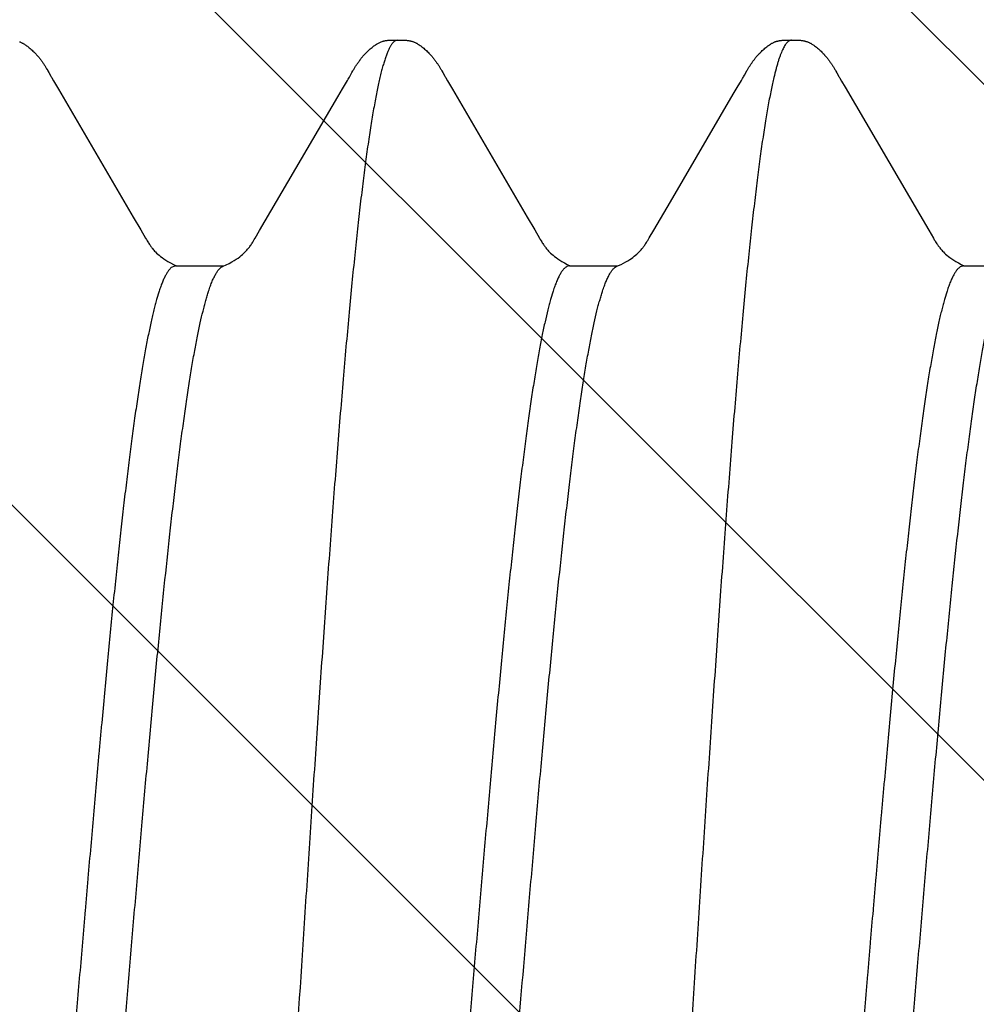
# Model space of a CAD drawing. Units: inches. Extents: x 980 to 1609, y 118 to 188.
# Drawn here: x 1115 to 1115, y 136 to 136 of the extents above; entities that cross this region are included whole.
import ezdxf

# ---------------------------------------------------------------- set-up
doc = ezdxf.new("R2010")
doc.units = ezdxf.units.IN
doc.header["$MEASUREMENT"] = 0
doc.layers.get('Defpoints').update_dxf_attribs({"color": 32})
doc.layers.add('H-Fasteners', color=5, linetype='Continuous')

# ---------------------------------------------------------------- blocks, each defined once
blk = doc.blocks.new('ELCO Bi-Flex .25-20 x 1.5 long 5-drill point')
at = {"layer": 'Defpoints'}
h = blk.add_hatch(dxfattribs=at)
h.set_pattern_fill('ANSI31', color=8, scale=0.5)
h.set_pattern_definition([(45, (8651.537915, 11488.53982), (-0.04419417382, 0.04419417382), [])])
h.paths.add_polyline_path([(0.80027, 0.17419), (0, 0.17419), (0, -0.17419), (0.80027, -0.17419)])
at = {"layer": 'H-Fasteners'}
for p, q in [((0.23976, 0.12238), (0.23937, 0.12239)), ((0.23989, 0.12238), (0.23992, 0.12238)), ((0.28992, 0.12238), (0.29003, 0.12237)), ((0.28994, 0.12238), (0.28992, 0.12238)), ((0.29161, 0.1223), (0.29161, 0.1223)), ((0.2337, 0.11751), (0.23352, 0.1172)), ((0.24565, 0.11832), (0.24553, 0.11853)), ((0.28371, 0.11753), (0.28353, 0.11723)), ((0.28413, 0.11829), (0.28387, 0.11782)), ((0.29567, 0.11828), (0.29555, 0.11849)), ((0.29595, 0.11778), (0.29567, 0.11828)), ((0.33371, 0.11754), (0.33354, 0.11725)), ((0.33414, 0.1183), (0.33388, 0.11783)), ((0.23307, 0.11644), (0.2236, 0.10023)), ((0.23352, 0.1172), (0.23307, 0.11644)), ((0.24677, 0.11639), (0.24624, 0.11729)), ((0.24727, 0.11555), (0.24677, 0.11639)), ((0.28353, 0.11723), (0.2829, 0.11617)), ((0.29687, 0.11623), (0.29624, 0.11729)), ((0.33354, 0.11725), (0.33292, 0.11619)), ((0.25525, 0.10189), (0.24727, 0.11555)), ((0.2829, 0.11617), (0.27341, 0.09992)), ((0.29746, 0.11522), (0.29687, 0.11623)), ((0.30523, 0.10192), (0.29746, 0.11522)), ((0.33292, 0.11619), (0.32342, 0.09992)), ((0.25737, 0.09828), (0.25525, 0.10189)), ((0.30739, 0.09825), (0.30523, 0.10192)), ((0.2236, 0.10023), (0.22245, 0.09828)), ((0.27341, 0.09992), (0.27247, 0.09831)), ((0.32342, 0.09992), (0.32247, 0.09831)), ((0.22245, 0.09828), (0.22186, 0.09726)), ((0.25793, 0.09732), (0.25737, 0.09828)), ((0.27247, 0.09831), (0.27187, 0.09727)), ((0.30795, 0.09728), (0.30739, 0.09825)), ((0.32247, 0.09831), (0.32187, 0.09728)), ((0.21805, 0.09375), (0.21191, 0.09375)), ((0.21805, 0.09375), (0.21845, 0.09363)), ((0.26805, 0.09375), (0.26191, 0.09375)), ((0.26805, 0.09375), (0.26838, 0.09367)), ((0.31805, 0.09375), (0.31192, 0.09375)), ((0.31805, 0.09375), (0.31849, 0.0936)), ((0.22013, 0.09055), (0.22046, 0.08946)), ((0.26388, 0.09049), (0.26386, 0.09055)), ((0.27013, 0.09055), (0.27046, 0.08946)), ((0.31388, 0.09049), (0.31386, 0.09055)), ((0.32013, 0.09055), (0.32046, 0.08946))]:
    blk.add_line(p, q, dxfattribs=at)
for points in [[(0.23937, 0.12239), (0.23924, 0.12239), (0.23912, 0.12239), (0.23902, 0.12239), (0.23891, 0.12239), (0.23882, 0.12238), (0.23873, 0.12238), (0.23864, 0.12237), (0.23857, 0.12236), (0.23849, 0.12235), (0.23842, 0.12234), (0.23836, 0.12233), (0.2383, 0.12232), (0.23823, 0.12231), (0.23817, 0.12229), (0.23811, 0.12227), (0.23804, 0.12225), (0.23798, 0.12223), (0.23791, 0.12221), (0.23785, 0.12219), (0.23778, 0.12216), (0.23771, 0.12213), (0.23765, 0.1221), (0.23758, 0.12207), (0.23751, 0.12204), (0.23744, 0.122), (0.23737, 0.12196), (0.23729, 0.12191), (0.23721, 0.12186), (0.23713, 0.12181), (0.23704, 0.12175), (0.23694, 0.12168), (0.23683, 0.12159), (0.23671, 0.1215), (0.23659, 0.1214), (0.23647, 0.1213), (0.23635, 0.1212), (0.23624, 0.1211), (0.23613, 0.12099), (0.23603, 0.12089), (0.23593, 0.1208), (0.23584, 0.1207), (0.23575, 0.12061), (0.23567, 0.12051), (0.23559, 0.12042), (0.23551, 0.12033), (0.23544, 0.12025), (0.23537, 0.12016), (0.2353, 0.12008), (0.23523, 0.11999), (0.23517, 0.11991), (0.23511, 0.11982), (0.23504, 0.11974), (0.23499, 0.11966), (0.23493, 0.11958), (0.23487, 0.11949), (0.23482, 0.11941), (0.23476, 0.11933), (0.23471, 0.11925), (0.23466, 0.11917), (0.23461, 0.11909), (0.23456, 0.11901), (0.23451, 0.11893), (0.23446, 0.11885), (0.23441, 0.11876), (0.23436, 0.11867), (0.2343, 0.11858), (0.23425, 0.11848), (0.23413, 0.11827)], [(0.23989, 0.12238), (0.23984, 0.12238), (0.23976, 0.12238)], [(0.24038, 0.12239), (0.24011, 0.12238), (0.24001, 0.12238), (0.23995, 0.12238), (0.23992, 0.12238)], [(0.24553, 0.11853), (0.24548, 0.11862), (0.24543, 0.11871), (0.24538, 0.11879), (0.24533, 0.11888), (0.24528, 0.11896), (0.24523, 0.11903), (0.24518, 0.11911), (0.24514, 0.11918), (0.24509, 0.11926), (0.24504, 0.11934), (0.24499, 0.11941), (0.24493, 0.11949), (0.24488, 0.11957), (0.24483, 0.11965), (0.24477, 0.11972), (0.24471, 0.1198), (0.24465, 0.11988), (0.24459, 0.11996), (0.24453, 0.12004), (0.24447, 0.12012), (0.2444, 0.1202), (0.24434, 0.12028), (0.24427, 0.12036), (0.2442, 0.12045), (0.24412, 0.12053), (0.24404, 0.12061), (0.24396, 0.1207), (0.24387, 0.12079), (0.24378, 0.12088), (0.24368, 0.12098), (0.24358, 0.12108), (0.24347, 0.12117), (0.24336, 0.12127), (0.24325, 0.12137), (0.24313, 0.12147), (0.243, 0.12157), (0.24288, 0.12166), (0.24278, 0.12173), (0.24268, 0.1218), (0.2426, 0.12186), (0.24251, 0.12191), (0.24244, 0.12196), (0.24236, 0.122), (0.24229, 0.12204), (0.24222, 0.12207), (0.24215, 0.12211), (0.24208, 0.12214), (0.24202, 0.12217), (0.24195, 0.12219), (0.24189, 0.12221), (0.24182, 0.12224), (0.24176, 0.12226), (0.24169, 0.12228), (0.24163, 0.12229), (0.24157, 0.12231), (0.2415, 0.12232), (0.24144, 0.12233), (0.24138, 0.12234), (0.24131, 0.12235), (0.24123, 0.12236), (0.24115, 0.12237), (0.24107, 0.12238), (0.24097, 0.12238), (0.24087, 0.12239), (0.24076, 0.12239), (0.24064, 0.12239), (0.24052, 0.12239), (0.24038, 0.12239)], [(0.28941, 0.12239), (0.28928, 0.12239), (0.28916, 0.12239), (0.28904, 0.12239), (0.28894, 0.12239), (0.28884, 0.12239), (0.28875, 0.12238), (0.28867, 0.12237), (0.28859, 0.12236), (0.28851, 0.12236), (0.28844, 0.12235), (0.28838, 0.12233), (0.28831, 0.12232), (0.28825, 0.12231), (0.28818, 0.12229), (0.28812, 0.12228), (0.28805, 0.12226), (0.28799, 0.12224), (0.28792, 0.12222), (0.28785, 0.12219), (0.28778, 0.12216), (0.28772, 0.12214), (0.28765, 0.1221), (0.28758, 0.12207), (0.28751, 0.12203), (0.28744, 0.122), (0.28736, 0.12195), (0.28729, 0.12191), (0.28721, 0.12186), (0.28712, 0.1218), (0.28703, 0.12174), (0.28693, 0.12166), (0.28681, 0.12157), (0.28668, 0.12147), (0.28656, 0.12137), (0.28644, 0.12127), (0.28632, 0.12117), (0.28621, 0.12107), (0.28611, 0.12097), (0.286, 0.12087), (0.28591, 0.12077), (0.28582, 0.12068), (0.28573, 0.12059), (0.28565, 0.1205), (0.28558, 0.12041), (0.2855, 0.12033), (0.28543, 0.12024), (0.28536, 0.12016), (0.2853, 0.12007), (0.28523, 0.11999), (0.28517, 0.11991), (0.28511, 0.11982), (0.28505, 0.11974), (0.28499, 0.11966), (0.28493, 0.11958), (0.28488, 0.1195), (0.28482, 0.11942), (0.28477, 0.11934), (0.28471, 0.11926), (0.28466, 0.11918), (0.28461, 0.1191), (0.28456, 0.11902), (0.28451, 0.11894), (0.28446, 0.11886), (0.28441, 0.11877), (0.28436, 0.11868), (0.28431, 0.11859), (0.28425, 0.1185), (0.28413, 0.11829)], [(0.28989, 0.12238), (0.28987, 0.12238), (0.28978, 0.12238), (0.28967, 0.12239), (0.28941, 0.12239)], [(0.29017, 0.12238), (0.29006, 0.12238), (0.28998, 0.12238), (0.28989, 0.12238)], [(0.29128, 0.12236), (0.2912, 0.12237), (0.29111, 0.12238), (0.29103, 0.12238), (0.29093, 0.12239), (0.29083, 0.12239), (0.29071, 0.12239), (0.29059, 0.12239), (0.29045, 0.12239), (0.29017, 0.12238)], [(0.29161, 0.1223), (0.29154, 0.12231), (0.29148, 0.12233), (0.29142, 0.12234), (0.29135, 0.12235), (0.29128, 0.12236)], [(0.29555, 0.11849), (0.2955, 0.11858), (0.29545, 0.11867), (0.29539, 0.11876), (0.29534, 0.11885), (0.29529, 0.11893), (0.29525, 0.11901), (0.2952, 0.11909), (0.29515, 0.11917), (0.29509, 0.11925), (0.29504, 0.11933), (0.29499, 0.11941), (0.29493, 0.1195), (0.29487, 0.11958), (0.29481, 0.11967), (0.29475, 0.11975), (0.29468, 0.11984), (0.29462, 0.11993), (0.29455, 0.12001), (0.29448, 0.1201), (0.29441, 0.12019), (0.29434, 0.12027), (0.29427, 0.12036), (0.2942, 0.12045), (0.29412, 0.12053), (0.29404, 0.12062), (0.29395, 0.12071), (0.29386, 0.1208), (0.29377, 0.12089), (0.29367, 0.12099), (0.29357, 0.12108), (0.29347, 0.12118), (0.29336, 0.12128), (0.29324, 0.12137), (0.29312, 0.12147), (0.293, 0.12157), (0.29287, 0.12166), (0.29276, 0.12174), (0.29266, 0.12182), (0.29256, 0.12188), (0.29247, 0.12193), (0.29238, 0.12199), (0.29229, 0.12203), (0.29221, 0.12208), (0.29212, 0.12212), (0.29203, 0.12216), (0.29194, 0.1222), (0.29184, 0.12223), (0.29175, 0.12226), (0.29165, 0.12229), (0.29161, 0.1223)], [(0.33786, 0.12219), (0.33779, 0.12217), (0.33773, 0.12214), (0.33766, 0.12211), (0.33759, 0.12208), (0.33753, 0.12204), (0.33746, 0.12201), (0.33739, 0.12197), (0.33731, 0.12192), (0.33724, 0.12188), (0.33715, 0.12182), (0.33707, 0.12176), (0.33697, 0.1217), (0.33687, 0.12162), (0.33674, 0.12152), (0.33662, 0.12143), (0.3365, 0.12133), (0.33639, 0.12123), (0.33627, 0.12112), (0.33616, 0.12102), (0.33606, 0.12092), (0.33596, 0.12082), (0.33586, 0.12073), (0.33577, 0.12063), (0.33569, 0.12054), (0.33561, 0.12045), (0.33553, 0.12036), (0.33546, 0.12027), (0.33538, 0.12018), (0.33532, 0.1201), (0.33525, 0.12001), (0.33519, 0.11993), (0.33512, 0.11985), (0.33506, 0.11976), (0.335, 0.11968), (0.33494, 0.1196), (0.33489, 0.11952), (0.33483, 0.11944), (0.33478, 0.11935), (0.33472, 0.11927), (0.33467, 0.11919), (0.33462, 0.11911), (0.33457, 0.11903), (0.33452, 0.11895), (0.33447, 0.11887), (0.33442, 0.11878), (0.33437, 0.1187), (0.33432, 0.11861), (0.33426, 0.11851), (0.33414, 0.1183)], [(0.23413, 0.11827), (0.23386, 0.1178), (0.23382, 0.11772), (0.23376, 0.11762), (0.2337, 0.11751)], [(0.24597, 0.11775), (0.24586, 0.11794), (0.24565, 0.11832)], [(0.24624, 0.11729), (0.24608, 0.11755), (0.24602, 0.11766), (0.24597, 0.11775)], [(0.28387, 0.11782), (0.28382, 0.11773), (0.28377, 0.11764), (0.28371, 0.11753)], [(0.29624, 0.11729), (0.29614, 0.11745), (0.29607, 0.11758), (0.296, 0.11769), (0.29595, 0.11778)], [(0.33388, 0.11783), (0.33383, 0.11774), (0.33378, 0.11765), (0.33371, 0.11754)], [(0.22186, 0.09726), (0.22175, 0.09707), (0.22166, 0.09692), (0.22158, 0.09679), (0.2215, 0.09667), (0.22143, 0.09656), (0.22136, 0.09646), (0.2213, 0.09636), (0.22124, 0.09627), (0.22117, 0.09619), (0.22111, 0.0961), (0.22104, 0.09602), (0.22097, 0.09593), (0.2209, 0.09584), (0.22081, 0.09574), (0.2207, 0.09562), (0.22059, 0.09551), (0.22046, 0.09538), (0.22031, 0.09524), (0.22015, 0.0951), (0.21996, 0.09495), (0.21976, 0.09479), (0.21954, 0.09463), (0.21929, 0.09447), (0.21902, 0.0943), (0.2187, 0.09412), (0.21833, 0.09394), (0.21794, 0.09376)], [(0.26118, 0.0941), (0.26089, 0.09425), (0.26063, 0.0944), (0.26041, 0.09455), (0.2602, 0.09469), (0.26, 0.09483), (0.25983, 0.09497), (0.25966, 0.09511), (0.25951, 0.09524), (0.25938, 0.09536), (0.25926, 0.09548), (0.25915, 0.09559), (0.25905, 0.0957), (0.25896, 0.0958), (0.25888, 0.09589), (0.25881, 0.09597), (0.25875, 0.09605), (0.25869, 0.09614), (0.25863, 0.09622), (0.25856, 0.09631), (0.2585, 0.09639), (0.25844, 0.09649), (0.25837, 0.09659), (0.2583, 0.0967), (0.25822, 0.09683), (0.25813, 0.09697), (0.25804, 0.09713), (0.25793, 0.09732)], [(0.27187, 0.09727), (0.27176, 0.09709), (0.27166, 0.09693), (0.27158, 0.0968), (0.27151, 0.09668), (0.27143, 0.09657), (0.27137, 0.09646), (0.2713, 0.09637), (0.27124, 0.09627), (0.27117, 0.09619), (0.27111, 0.0961), (0.27104, 0.09602), (0.27097, 0.09593), (0.27089, 0.09584), (0.2708, 0.09573), (0.2707, 0.09562), (0.27059, 0.0955), (0.27046, 0.09538), (0.27031, 0.09524), (0.27014, 0.09509), (0.26996, 0.09494), (0.26976, 0.09479), (0.26954, 0.09463), (0.26929, 0.09447), (0.26902, 0.0943), (0.2687, 0.09412), (0.26833, 0.09394), (0.26795, 0.09376)], [(0.31204, 0.09369), (0.312, 0.09371), (0.31163, 0.09387), (0.31125, 0.09406), (0.31092, 0.09424), (0.31062, 0.09441), (0.31036, 0.09458), (0.31013, 0.09474), (0.30991, 0.0949), (0.30972, 0.09506), (0.30954, 0.09521), (0.30938, 0.09536), (0.30925, 0.09549), (0.30912, 0.09562), (0.30901, 0.09574), (0.30892, 0.09585), (0.30884, 0.09595), (0.30876, 0.09604), (0.30869, 0.09613), (0.30862, 0.09622), (0.30855, 0.09632), (0.30848, 0.09642), (0.30841, 0.09653), (0.30834, 0.09664), (0.30826, 0.09677), (0.30817, 0.09691), (0.30807, 0.09708), (0.30795, 0.09728)], [(0.32187, 0.09728), (0.32176, 0.09709), (0.32167, 0.09693), (0.32158, 0.0968), (0.32151, 0.09668), (0.32144, 0.09657), (0.32137, 0.09647), (0.3213, 0.09637), (0.32124, 0.09628), (0.32118, 0.09619), (0.32111, 0.09611), (0.32105, 0.09602), (0.32098, 0.09594), (0.3209, 0.09584), (0.32081, 0.09574), (0.32071, 0.09563), (0.32059, 0.09551), (0.32046, 0.09538), (0.32032, 0.09525), (0.32015, 0.0951), (0.31997, 0.09495), (0.31977, 0.0948), (0.31955, 0.09464), (0.3193, 0.09447), (0.31902, 0.09431), (0.3187, 0.09413), (0.31833, 0.09394), (0.31795, 0.09377)], [(0.26204, 0.09369), (0.26183, 0.09378), (0.26149, 0.09394), (0.26118, 0.0941)]]:
    blk.add_lwpolyline(points, dxfattribs=at)
for points, knots in [([(0.23992, 0.12238), (0.23994, 0.12238), (0.23999, 0.12238), (0.24008, 0.12235), (0.2402, 0.1223), (0.24034, 0.1222), (0.24048, 0.12206), (0.24062, 0.12189), (0.24075, 0.12168), (0.24089, 0.12144), (0.24103, 0.12116), (0.24116, 0.12084), (0.2413, 0.12049), (0.24144, 0.1201), (0.24158, 0.11968), (0.24171, 0.11923), (0.2419, 0.11855), (0.24203, 0.11802), (0.24212, 0.11766)], [0, 0, 0, 0, 0.012877, 0.026039, 0.053988, 0.085304, 0.120999, 0.161744, 0.207957, 0.259902, 0.317747, 0.381597, 0.451516, 0.527543, 0.609712, 0.698039, 0.792531, 1, 1, 1, 1]), ([(0.29003, 0.12237), (0.29006, 0.12236), (0.29012, 0.12234), (0.29021, 0.12229), (0.2903, 0.12223), (0.29038, 0.12216), (0.29047, 0.12207), (0.29056, 0.12196), (0.29065, 0.12185), (0.2907, 0.12176), (0.29073, 0.12172)], [0, 0, 0, 0, 0.094756, 0.195399, 0.303706, 0.421094, 0.548665, 0.687265, 0.837543, 1, 1, 1, 1]), ([(0.29073, 0.12172), (0.29079, 0.12162), (0.29091, 0.1214), (0.29109, 0.12103), (0.29126, 0.12061), (0.29143, 0.12013), (0.2916, 0.11959), (0.29178, 0.119), (0.29195, 0.11835), (0.29206, 0.1179), (0.29212, 0.11766)], [0, 0, 0, 0, 0.081967, 0.175788, 0.281787, 0.400176, 0.531098, 0.67466, 0.830941, 1, 1, 1, 1]), ([(0.24212, 0.11766), (0.24218, 0.1174), (0.2423, 0.11687), (0.24248, 0.11603), (0.24265, 0.11514), (0.24289, 0.11384), (0.24319, 0.11207), (0.24355, 0.10979), (0.2439, 0.10728), (0.24425, 0.10456), (0.2446, 0.10163), (0.24496, 0.0985), (0.24531, 0.09517), (0.24567, 0.09165), (0.24602, 0.08794), (0.24638, 0.08405), (0.24673, 0.07998), (0.24709, 0.07574), (0.24745, 0.07134), (0.24781, 0.06679), (0.24816, 0.06212), (0.24852, 0.05733), (0.24888, 0.05244), (0.24935, 0.04573), (0.24995, 0.0371), (0.25066, 0.02652), (0.25138, 0.01571), (0.25197, 0.00661), (0.25244, -0.00068), (0.25291, -0.00794), (0.2535, -0.01694), (0.25421, -0.02762), (0.25491, -0.03809), (0.25562, -0.04827), (0.25621, -0.05652), (0.25669, -0.06291), (0.25716, -0.06898), (0.25763, -0.07487), (0.25811, -0.08057), (0.25847, -0.0846), (0.25882, -0.08847), (0.25918, -0.09215), (0.25953, -0.09564), (0.25989, -0.09894), (0.26024, -0.10205), (0.2606, -0.10497), (0.26095, -0.10768), (0.26131, -0.11018), (0.26161, -0.11213), (0.26186, -0.11357), (0.26204, -0.11457), (0.26222, -0.11551), (0.2624, -0.11639), (0.26257, -0.11721), (0.26275, -0.11797), (0.26293, -0.11867), (0.26311, -0.11931), (0.26329, -0.11989), (0.26346, -0.12041), (0.26364, -0.12087), (0.26379, -0.12121), (0.26391, -0.12145), (0.264, -0.12161), (0.26409, -0.12176), (0.26418, -0.12189), (0.26427, -0.122), (0.26436, -0.1221), (0.26444, -0.12219), (0.26453, -0.12226), (0.26462, -0.12231), (0.26471, -0.12235), (0.2648, -0.12238), (0.26486, -0.12238), (0.26489, -0.12238)], [0, 0, 0, 0, 0.003291, 0.006816, 0.010573, 0.014562, 0.02323, 0.032809, 0.043285, 0.054642, 0.066853, 0.079892, 0.09374, 0.108381, 0.123797, 0.139975, 0.156897, 0.174522, 0.192801, 0.211678, 0.231086, 0.250961, 0.271264, 0.291957, 0.334506, 0.37854, 0.423564, 0.46898, 0.491679, 0.514308, 0.559241, 0.603597, 0.64716, 0.689481, 0.730168, 0.749821, 0.768986, 0.805705, 0.823168, 0.839957, 0.856019, 0.871324, 0.885849, 0.899585, 0.912535, 0.924693, 0.936022, 0.946482, 0.956041, 0.960474, 0.96467, 0.968629, 0.972347, 0.975823, 0.979056, 0.982043, 0.984786, 0.987288, 0.98955, 0.991576, 0.99337, 0.994183, 0.99494, 0.995643, 0.996294, 0.996894, 0.997446, 0.997952, 0.998418, 0.998849, 0.99925, 0.999631, 1, 1, 1, 1]), ([(0.29212, 0.11766), (0.29218, 0.1174), (0.2923, 0.11687), (0.29248, 0.11603), (0.29265, 0.11514), (0.29289, 0.11383), (0.2932, 0.11205), (0.29355, 0.10975), (0.29391, 0.10722), (0.29426, 0.10448), (0.29462, 0.10153), (0.29497, 0.09839), (0.29532, 0.09505), (0.29568, 0.09152), (0.29603, 0.08781), (0.29639, 0.0839), (0.29675, 0.07982), (0.29723, 0.07405), (0.29771, 0.06807), (0.29818, 0.06192), (0.29854, 0.05712), (0.29889, 0.05222), (0.29937, 0.04551), (0.29996, 0.03694), (0.30067, 0.02644), (0.30137, 0.01572), (0.30232, 0.00124), (0.30326, -0.01323), (0.3042, -0.02758), (0.30491, -0.03807), (0.30562, -0.04825), (0.30632, -0.05803), (0.30703, -0.06738), (0.30763, -0.07487), (0.30812, -0.08059), (0.30847, -0.08465), (0.30883, -0.08854), (0.30919, -0.09224), (0.30954, -0.09574), (0.3099, -0.09904), (0.31025, -0.10214), (0.31061, -0.10504), (0.31096, -0.10773), (0.31131, -0.11022), (0.31162, -0.11215), (0.31186, -0.11359), (0.31204, -0.11458), (0.31222, -0.11551), (0.3124, -0.11639), (0.31257, -0.11721), (0.31275, -0.11797), (0.31293, -0.11867), (0.31311, -0.11931), (0.31328, -0.11988), (0.31346, -0.1204), (0.31364, -0.12086), (0.31379, -0.1212), (0.31391, -0.12145), (0.314, -0.12161), (0.31409, -0.12175), (0.31418, -0.12188), (0.31427, -0.122), (0.31435, -0.1221), (0.31444, -0.12219), (0.31453, -0.12226), (0.31462, -0.12231), (0.31471, -0.12235), (0.3148, -0.12238), (0.31486, -0.12238), (0.31489, -0.12238)], [0, 0, 0, 0, 0.003292, 0.00682, 0.010586, 0.014589, 0.023305, 0.032957, 0.043525, 0.054979, 0.067276, 0.080371, 0.09425, 0.108915, 0.124364, 0.140582, 0.157553, 0.175229, 0.212478, 0.231933, 0.251862, 0.272205, 0.292901, 0.335272, 0.378885, 0.423494, 0.468635, 0.558864, 0.60345, 0.647149, 0.68941, 0.730033, 0.768899, 0.80574, 0.823278, 0.840153, 0.856309, 0.871697, 0.88627, 0.900009, 0.912919, 0.925001, 0.936242, 0.946624, 0.956121, 0.960529, 0.964705, 0.968645, 0.972349, 0.975814, 0.979038, 0.98202, 0.98476, 0.987261, 0.989524, 0.991553, 0.993352, 0.994167, 0.994927, 0.995633, 0.996286, 0.996888, 0.997442, 0.99795, 0.998417, 0.998848, 0.99925, 0.999631, 1, 1, 1, 1]), ([(0.21845, 0.09363), (0.21852, 0.09358), (0.21863, 0.0935), (0.21877, 0.09337), (0.21887, 0.09325), (0.21898, 0.09311), (0.21908, 0.09296), (0.21919, 0.09279), (0.21933, 0.09253), (0.21951, 0.09217), (0.21972, 0.09169), (0.21993, 0.09115), (0.22006, 0.09076), (0.22013, 0.09055)], [0, 0, 0, 0, 0.073832, 0.115256, 0.160013, 0.208299, 0.260271, 0.316049, 0.375729, 0.507069, 0.654734, 0.818988, 1, 1, 1, 1]), ([(0.26386, 0.09055), (0.26379, 0.09077), (0.26364, 0.09118), (0.26342, 0.09176), (0.26323, 0.0922), (0.26307, 0.09251), (0.26296, 0.09271), (0.26285, 0.0929), (0.26273, 0.09307), (0.26262, 0.09322), (0.26251, 0.09335), (0.26239, 0.09347), (0.26228, 0.09356), (0.26216, 0.09364), (0.26208, 0.09368), (0.26204, 0.09369)], [0, 0, 0, 0, 0.185418, 0.352699, 0.501979, 0.569959, 0.633562, 0.692856, 0.747926, 0.798892, 0.845911, 0.889197, 0.929034, 0.965803, 1, 1, 1, 1]), ([(0.26838, 0.09367), (0.26846, 0.09363), (0.26857, 0.09355), (0.26871, 0.09342), (0.26882, 0.09331), (0.26893, 0.09317), (0.26904, 0.09302), (0.26915, 0.09285), (0.26926, 0.09266), (0.26937, 0.09246), (0.26952, 0.09216), (0.26966, 0.09183), (0.26981, 0.09147), (0.26996, 0.09107), (0.27006, 0.09077), (0.27013, 0.09055)], [0, 0, 0, 0, 0.072014, 0.112494, 0.156371, 0.203887, 0.255232, 0.310549, 0.369954, 0.433537, 0.501368, 0.649978, 0.730848, 0.81613, 1, 1, 1, 1]), ([(0.31386, 0.09055), (0.31379, 0.09077), (0.31364, 0.09119), (0.31342, 0.09177), (0.31322, 0.0922), (0.31307, 0.09251), (0.31295, 0.09272), (0.31284, 0.09291), (0.31273, 0.09308), (0.31262, 0.09323), (0.3125, 0.09336), (0.31239, 0.09347), (0.31224, 0.09359), (0.31212, 0.09366), (0.31204, 0.09369)], [0, 0, 0, 0, 0.18669, 0.35466, 0.504144, 0.572074, 0.635542, 0.694633, 0.749455, 0.800148, 0.84689, 0.889914, 0.92952, 1, 1, 1, 1]), ([(0.31849, 0.0936), (0.31856, 0.09356), (0.31867, 0.09347), (0.3188, 0.09333), (0.3189, 0.09321), (0.31901, 0.09307), (0.31911, 0.09292), (0.31921, 0.09275), (0.31935, 0.0925), (0.31953, 0.09214), (0.31973, 0.09167), (0.31994, 0.09113), (0.32007, 0.09075), (0.32013, 0.09055)], [0, 0, 0, 0, 0.075334, 0.117494, 0.162938, 0.211834, 0.264313, 0.320475, 0.380397, 0.511732, 0.658663, 0.821381, 1, 1, 1, 1]), ([(0.2363, -0.09358), (0.23624, -0.09354), (0.23611, -0.09343), (0.23594, -0.09324), (0.23577, -0.093), (0.23559, -0.09272), (0.23542, -0.0924), (0.23524, -0.09203), (0.23507, -0.09162), (0.2349, -0.09116), (0.23472, -0.09066), (0.23455, -0.09012), (0.23437, -0.08953), (0.2342, -0.08889), (0.23402, -0.08822), (0.23378, -0.08723), (0.23349, -0.08589), (0.23314, -0.08415), (0.23279, -0.08225), (0.23244, -0.08019), (0.23209, -0.07798), (0.23174, -0.07562), (0.23139, -0.07312), (0.23104, -0.07047), (0.23069, -0.06769), (0.23034, -0.06477), (0.22987, -0.06065), (0.22928, -0.05521), (0.22858, -0.04839), (0.22789, -0.04118), (0.22719, -0.03363), (0.22649, -0.0258), (0.22579, -0.01777), (0.22485, -0.00686), (0.22393, 0.0041), (0.22299, 0.01505), (0.22229, 0.02315), (0.22159, 0.03106), (0.22089, 0.0387), (0.2202, 0.04603), (0.2195, 0.05299), (0.21891, 0.05855), (0.21844, 0.06278), (0.21809, 0.06578), (0.21774, 0.06865), (0.21739, 0.07138), (0.21704, 0.07398), (0.21669, 0.07644), (0.21634, 0.07876), (0.21599, 0.08093), (0.21564, 0.08293), (0.21529, 0.08478), (0.21499, 0.08621), (0.21475, 0.08727), (0.21458, 0.088), (0.2144, 0.08868), (0.21423, 0.08933), (0.21406, 0.08993), (0.21394, 0.09031), (0.21388, 0.09049)], [0, 0, 0, 0, 0.001224, 0.002615, 0.004192, 0.005965, 0.007943, 0.010132, 0.012535, 0.015159, 0.018007, 0.021082, 0.024387, 0.02792, 0.031682, 0.03567, 0.044322, 0.053861, 0.064264, 0.075508, 0.087559, 0.100386, 0.11398, 0.128345, 0.143467, 0.159287, 0.175747, 0.210492, 0.247509, 0.286478, 0.327348, 0.369812, 0.41338, 0.457545, 0.546409, 0.590932, 0.63489, 0.677754, 0.719063, 0.758736, 0.796468, 0.83204, 0.848952, 0.8652, 0.880744, 0.895578, 0.909701, 0.923089, 0.935708, 0.947525, 0.958501, 0.968602, 0.977811, 0.982077, 0.986116, 0.989927, 0.993512, 0.996869, 1, 1, 1, 1]), ([(0.2863, -0.09358), (0.28624, -0.09354), (0.28611, -0.09343), (0.28594, -0.09324), (0.28576, -0.093), (0.28559, -0.09272), (0.28542, -0.0924), (0.28524, -0.09203), (0.28507, -0.09161), (0.28489, -0.09115), (0.28472, -0.09065), (0.28454, -0.0901), (0.28437, -0.0895), (0.28419, -0.08886), (0.28402, -0.08818), (0.28377, -0.08718), (0.28347, -0.08583), (0.28312, -0.08408), (0.28277, -0.08216), (0.28242, -0.08009), (0.28207, -0.07787), (0.28172, -0.0755), (0.28137, -0.073), (0.28102, -0.07035), (0.28055, -0.06655), (0.27996, -0.06147), (0.27926, -0.05503), (0.27856, -0.04818), (0.27787, -0.04097), (0.27717, -0.03344), (0.27648, -0.02566), (0.27578, -0.01768), (0.27485, -0.00683), (0.27393, 0.00411), (0.27299, 0.01506), (0.27229, 0.02316), (0.27159, 0.03107), (0.271, 0.0375), (0.27053, 0.0425), (0.27018, 0.04614), (0.26983, 0.0497), (0.26937, 0.05425), (0.2689, 0.05867), (0.26842, 0.06292), (0.26807, 0.06593), (0.26772, 0.0688), (0.26737, 0.07152), (0.26702, 0.07411), (0.26667, 0.07656), (0.26633, 0.07885), (0.26598, 0.08099), (0.26563, 0.08298), (0.26528, 0.0848), (0.26494, 0.08647), (0.26464, 0.08775), (0.2644, 0.08869), (0.26423, 0.08933), (0.26406, 0.08993), (0.26394, 0.09031), (0.26388, 0.09049)], [0, 0, 0, 0, 0.001221, 0.002609, 0.004183, 0.005956, 0.007938, 0.010134, 0.012552, 0.015194, 0.018065, 0.021168, 0.024505, 0.028074, 0.031873, 0.035902, 0.044635, 0.054255, 0.064736, 0.076053, 0.088164, 0.101031, 0.114642, 0.129003, 0.144111, 0.176481, 0.211469, 0.248655, 0.287671, 0.328449, 0.370634, 0.4138, 0.457661, 0.546488, 0.591, 0.63495, 0.677802, 0.719098, 0.739176, 0.758861, 0.778111, 0.796879, 0.832751, 0.84974, 0.866022, 0.881561, 0.896358, 0.910413, 0.923705, 0.9362, 0.947876, 0.958721, 0.968724, 0.977869, 0.986135, 0.989936, 0.993513, 0.996868, 1, 1, 1, 1]), ([(0.3363, -0.09358), (0.33624, -0.09354), (0.33611, -0.09343), (0.33594, -0.09324), (0.33576, -0.093), (0.33559, -0.09272), (0.33542, -0.09239), (0.33524, -0.09202), (0.33507, -0.09161), (0.33489, -0.09115), (0.33472, -0.09065), (0.33454, -0.0901), (0.33437, -0.08951), (0.33419, -0.08887), (0.33402, -0.08819), (0.33378, -0.08719), (0.33348, -0.08585), (0.33313, -0.08411), (0.33278, -0.08221), (0.33243, -0.08015), (0.33208, -0.07794), (0.33173, -0.07559), (0.33138, -0.07308), (0.33103, -0.07043), (0.33068, -0.06763), (0.33033, -0.06469), (0.32998, -0.06163), (0.32963, -0.05844), (0.32915, -0.05398), (0.32856, -0.04817), (0.32787, -0.04096), (0.32717, -0.03344), (0.32648, -0.02565), (0.32578, -0.01765), (0.32485, -0.00678), (0.32392, 0.00415), (0.32299, 0.01505), (0.3223, 0.02308), (0.3216, 0.03093), (0.32102, 0.03733), (0.32055, 0.04233), (0.3202, 0.04598), (0.31984, 0.04954), (0.31938, 0.05411), (0.31891, 0.05853), (0.31843, 0.0628), (0.31808, 0.06582), (0.31773, 0.06869), (0.31738, 0.07143), (0.31703, 0.07402), (0.31669, 0.07647), (0.31634, 0.07877), (0.31599, 0.08093), (0.31564, 0.08293), (0.31529, 0.08478), (0.31494, 0.08645), (0.31464, 0.08774), (0.3144, 0.08868), (0.31423, 0.08933), (0.31406, 0.08993), (0.31394, 0.09031), (0.31388, 0.09049)], [0, 0, 0, 0, 0.001224, 0.002617, 0.004196, 0.005973, 0.007958, 0.010156, 0.012573, 0.015212, 0.018078, 0.021173, 0.024499, 0.028056, 0.03184, 0.03585, 0.044539, 0.0541, 0.064504, 0.075725, 0.08775, 0.100566, 0.114172, 0.128574, 0.143762, 0.159692, 0.176314, 0.19358, 0.21144, 0.248725, 0.287775, 0.328449, 0.370614, 0.413977, 0.458051, 0.546749, 0.590974, 0.634505, 0.676951, 0.718141, 0.738241, 0.757969, 0.777269, 0.796086, 0.832049, 0.849086, 0.865418, 0.881007, 0.895842, 0.909916, 0.923228, 0.935777, 0.947546, 0.958496, 0.968589, 0.9778, 0.986109, 0.989922, 0.993508, 0.996867, 1, 1, 1, 1]), ([(0.22046, 0.08946), (0.22052, 0.08925), (0.22064, 0.08881), (0.22082, 0.08814), (0.22099, 0.08742), (0.22123, 0.08637), (0.22153, 0.08497), (0.22187, 0.08315), (0.22222, 0.08118), (0.22257, 0.07906), (0.22285, 0.07719), (0.22308, 0.07562), (0.22332, 0.07395), (0.22361, 0.07179), (0.22396, 0.06908), (0.22431, 0.06624), (0.22465, 0.06328), (0.225, 0.06019), (0.22535, 0.05699), (0.2257, 0.05367), (0.22605, 0.05026), (0.2264, 0.04675), (0.22674, 0.04315), (0.22709, 0.03946), (0.22744, 0.0357), (0.22779, 0.03188), (0.22808, 0.02865), (0.22831, 0.02603), (0.22854, 0.02339), (0.22883, 0.02005), (0.22912, 0.0167), (0.22935, 0.01401), (0.22959, 0.01129), (0.22982, 0.00857), (0.23005, 0.00584), (0.2304, 0.00174), (0.23075, -0.00236), (0.23109, -0.00647), (0.23133, -0.00919), (0.23162, -0.01259), (0.23197, -0.01664), (0.23232, -0.02067), (0.23266, -0.02465), (0.23301, -0.02858), (0.23336, -0.03246), (0.23371, -0.03628), (0.23406, -0.04003), (0.23441, -0.0437), (0.23475, -0.04729), (0.2351, -0.05079), (0.23545, -0.05419), (0.2358, -0.05748), (0.23615, -0.06067), (0.2365, -0.06374), (0.23684, -0.06668), (0.23719, -0.0695), (0.23754, -0.07219), (0.23788, -0.07473), (0.23823, -0.07714), (0.23858, -0.07939), (0.23893, -0.08149), (0.23928, -0.08344), (0.23962, -0.08523), (0.23992, -0.08661), (0.24016, -0.08764), (0.24033, -0.08835), (0.24051, -0.08901), (0.24068, -0.08963), (0.24085, -0.09021), (0.24103, -0.09075), (0.2412, -0.09124), (0.24137, -0.09169), (0.24155, -0.0921), (0.24172, -0.09246), (0.24189, -0.09277), (0.24207, -0.09305), (0.24222, -0.09324), (0.24234, -0.09338), (0.24243, -0.09346), (0.24251, -0.09354), (0.24263, -0.09362), (0.24272, -0.09367), (0.24278, -0.09369)], [0, 0, 0, 0, 0.00356, 0.007344, 0.01135, 0.015578, 0.024686, 0.034656, 0.045475, 0.057128, 0.069593, 0.076122, 0.082845, 0.096859, 0.11161, 0.127075, 0.143222, 0.160023, 0.177444, 0.195452, 0.214014, 0.233094, 0.252659, 0.27267, 0.293089, 0.313876, 0.334992, 0.345661, 0.356397, 0.378053, 0.399916, 0.410912, 0.421944, 0.444096, 0.455205, 0.466329, 0.51087, 0.52199, 0.533094, 0.555229, 0.577234, 0.599068, 0.620689, 0.642053, 0.663121, 0.683854, 0.704214, 0.72416, 0.743653, 0.762656, 0.781136, 0.799057, 0.816385, 0.833089, 0.849134, 0.864492, 0.879132, 0.893031, 0.906165, 0.918508, 0.930037, 0.940727, 0.950565, 0.959539, 0.963699, 0.967639, 0.971357, 0.974851, 0.97812, 0.981164, 0.983985, 0.986583, 0.988962, 0.991124, 0.993074, 0.994819, 0.996366, 0.997071, 0.997731, 0.998351, 0.998933, 1, 1, 1, 1]), ([(0.27046, 0.08946), (0.27052, 0.08925), (0.27064, 0.08881), (0.27088, 0.08788), (0.27118, 0.08661), (0.27152, 0.08497), (0.27187, 0.08316), (0.27222, 0.08118), (0.27257, 0.07906), (0.27291, 0.07678), (0.27326, 0.07435), (0.27361, 0.07179), (0.27396, 0.06908), (0.27431, 0.06624), (0.27465, 0.06328), (0.275, 0.06019), (0.27535, 0.05699), (0.2757, 0.05367), (0.27605, 0.05026), (0.2764, 0.04675), (0.27674, 0.04315), (0.27709, 0.03946), (0.27756, 0.03441), (0.27802, 0.02926), (0.27848, 0.02404), (0.27883, 0.02005), (0.27918, 0.01603), (0.27953, 0.01197), (0.27988, 0.00789), (0.28023, 0.00379), (0.28057, -0.00031), (0.28092, -0.00442), (0.28127, -0.00851), (0.28162, -0.01259), (0.28197, -0.01665), (0.28232, -0.02067), (0.28267, -0.02465), (0.28301, -0.02859), (0.2833, -0.03183), (0.28354, -0.0344), (0.28388, -0.03815), (0.28429, -0.04246), (0.28475, -0.04729), (0.2851, -0.05079), (0.28545, -0.05419), (0.2858, -0.05748), (0.28615, -0.06067), (0.2865, -0.06374), (0.28684, -0.06669), (0.28719, -0.0695), (0.28754, -0.07219), (0.28789, -0.07474), (0.28823, -0.07714), (0.28858, -0.07939), (0.28893, -0.0815), (0.28922, -0.08315), (0.28946, -0.0844), (0.28969, -0.08553), (0.28992, -0.08662), (0.29016, -0.08764), (0.29033, -0.08835), (0.29051, -0.08901), (0.29068, -0.08964), (0.29086, -0.09022), (0.29103, -0.09075), (0.2912, -0.09124), (0.29137, -0.09169), (0.29155, -0.0921), (0.29172, -0.09246), (0.29189, -0.09278), (0.29207, -0.09305), (0.29222, -0.09324), (0.29234, -0.09338), (0.29243, -0.09346), (0.29251, -0.09354), (0.29263, -0.09362), (0.29272, -0.09367), (0.29278, -0.09369)], [0, 0, 0, 0, 0.00356, 0.007344, 0.015577, 0.024685, 0.034655, 0.045474, 0.057127, 0.069591, 0.082842, 0.096856, 0.111607, 0.127071, 0.143217, 0.160018, 0.17744, 0.195448, 0.21401, 0.23309, 0.252656, 0.272669, 0.293088, 0.334992, 0.356399, 0.378056, 0.399919, 0.421948, 0.444101, 0.466335, 0.488608, 0.510878, 0.533102, 0.555238, 0.577245, 0.59908, 0.6207, 0.642065, 0.663134, 0.673545, 0.683868, 0.724174, 0.743667, 0.762671, 0.78115, 0.799071, 0.816399, 0.833103, 0.849148, 0.864506, 0.879145, 0.893044, 0.906177, 0.91852, 0.930047, 0.940736, 0.945762, 0.950573, 0.959547, 0.963707, 0.967646, 0.971363, 0.974855, 0.978123, 0.981166, 0.983986, 0.986583, 0.988962, 0.991124, 0.993074, 0.994819, 0.996367, 0.997072, 0.997732, 0.998352, 0.998934, 1, 1, 1, 1]), ([(0.32046, 0.08946), (0.32052, 0.08925), (0.32064, 0.08881), (0.32082, 0.08814), (0.32099, 0.08742), (0.32123, 0.08637), (0.32153, 0.08497), (0.32187, 0.08315), (0.32222, 0.08118), (0.32257, 0.07906), (0.32291, 0.07678), (0.32326, 0.07435), (0.32361, 0.07178), (0.32396, 0.06908), (0.32431, 0.06624), (0.32465, 0.06327), (0.325, 0.06019), (0.32535, 0.05698), (0.3257, 0.05367), (0.32605, 0.05026), (0.3264, 0.04675), (0.32674, 0.04315), (0.32709, 0.03946), (0.32738, 0.03634), (0.32761, 0.03381), (0.32784, 0.03124), (0.32814, 0.02798), (0.32849, 0.02404), (0.32883, 0.02005), (0.32912, 0.0167), (0.32935, 0.01401), (0.32958, 0.01129), (0.32988, 0.00788), (0.33023, 0.00379), (0.33058, -0.00032), (0.33086, -0.00374), (0.33109, -0.00647), (0.33133, -0.0092), (0.33162, -0.01259), (0.33191, -0.01598), (0.33214, -0.01867), (0.33238, -0.02134), (0.33266, -0.02465), (0.33312, -0.02986), (0.33359, -0.03499), (0.33406, -0.04003), (0.33441, -0.04371), (0.33475, -0.04729), (0.3351, -0.05079), (0.33545, -0.05419), (0.3358, -0.05748), (0.33615, -0.06067), (0.3365, -0.06374), (0.33684, -0.06669), (0.33719, -0.0695), (0.33754, -0.07219), (0.33789, -0.07474), (0.33823, -0.07714), (0.33858, -0.07939), (0.33893, -0.0815), (0.33928, -0.08344), (0.33957, -0.08496), (0.33981, -0.0861), (0.34003, -0.08713), (0.34027, -0.0881), (0.34051, -0.08901), (0.34068, -0.08964), (0.34085, -0.09022), (0.34103, -0.09075), (0.3412, -0.09124), (0.34137, -0.09169), (0.34152, -0.09204), (0.34164, -0.09229), (0.34175, -0.09252), (0.34189, -0.09278), (0.34207, -0.09305), (0.34222, -0.09324), (0.34234, -0.09338), (0.34243, -0.09346), (0.34251, -0.09354), (0.34263, -0.09362), (0.34272, -0.09367), (0.34278, -0.09369)], [0, 0, 0, 0, 0.00356, 0.007344, 0.011351, 0.015578, 0.024687, 0.034657, 0.045477, 0.05713, 0.069595, 0.082847, 0.096861, 0.111613, 0.127078, 0.143227, 0.160028, 0.177449, 0.195458, 0.21402, 0.233102, 0.252667, 0.272678, 0.293098, 0.303448, 0.313886, 0.335002, 0.356409, 0.378064, 0.399928, 0.410924, 0.421957, 0.444109, 0.466343, 0.488615, 0.510885, 0.522005, 0.533109, 0.555245, 0.57725, 0.588191, 0.599084, 0.620705, 0.64207, 0.683871, 0.704231, 0.724177, 0.74367, 0.762673, 0.781152, 0.799072, 0.816401, 0.833104, 0.849149, 0.864505, 0.879146, 0.893045, 0.906177, 0.918518, 0.930045, 0.940737, 0.950574, 0.955169, 0.959546, 0.967643, 0.97136, 0.974854, 0.978124, 0.981169, 0.983989, 0.986586, 0.988963, 0.99007, 0.991124, 0.993073, 0.994817, 0.996366, 0.99707, 0.997731, 0.998351, 0.998933, 1, 1, 1, 1])]:
    blk.add_open_spline(points, degree=3, knots=knots, dxfattribs=at)

msp = doc.modelspace()

# ---------------------------------------------------------------- block references
at = {"xscale": -1}
msp.add_blockref('ELCO Bi-Flex .25-20 x 1.5 long 5-drill point', (1115.688, 135.90238), dxfattribs=at)

doc.saveas('drawing.dxf')
